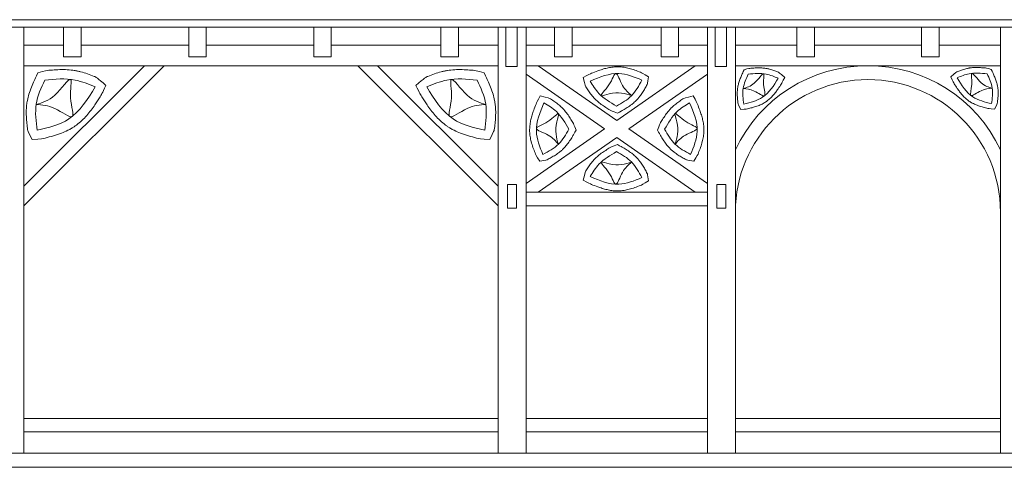
# Model space of a CAD drawing. Units: inches. Extents: x 12142 to 649117, y -333262 to 592123.
# Drawn here: x 480388 to 487445, y 118002 to 121212 of the extents above; entities that cross this region are included whole.
import ezdxf

# ---------------------------------------------------------------- set-up
doc = ezdxf.new("R2010")
doc.units = ezdxf.units.IN
doc.header["$MEASUREMENT"] = 0
doc.layers.add('Tlustá', color=92, linetype='Continuous', lineweight=15)

msp = doc.modelspace()

# ---------------------------------------------------------------- linework, layer by layer
at = {"layer": 'Tlustá'}
for p, q in [((493017.35403497, 121212.25273793), (449126.35403497, 121212.25273793)), ((449263.85403497, 121158.25273793), (493217.35403497, 121158.25273793)), ((480417.35403497, 121158.25273793), (480417.35403497, 118104.50273793)), ((480702.85403497, 121158.25273793), (480702.85403497, 120945.25273793)), ((480828.35403497, 120945.25273793), (480828.35403497, 121158.25273793)), ((481599.35403497, 121158.25273793), (481599.35403497, 120945.25273793)), ((481724.85403497, 120945.25273793), (481724.85403497, 121158.25273793)), ((482495.85403497, 121158.25273793), (482495.85403497, 120945.25273793)), ((482621.35403497, 120945.25273793), (482621.35403497, 121158.25273793)), ((483406.35403497, 121158.25273793), (483406.35403497, 120945.25273793)), ((483531.85403497, 120945.25273793), (483531.85403497, 121158.25273793)), ((483817.35403497, 121158.25273793), (483817.35403497, 118104.50273793)), ((483817.35403497, 121095.90348712), (483817.35403497, 118104.50273793)), ((483872.35403497, 121158.25273793), (483872.35403497, 120945.25273793)), ((483953.35403497, 120877.25273793), (483953.35403497, 121158.25273793)), ((484017.35403497, 121158.25273793), (484017.35403497, 118104.50273793)), ((484017.35403497, 121095.90348712), (484017.35403497, 118104.50273793)), ((484221.35403497, 121158.25273793), (484221.35403497, 120945.25273793)), ((484346.85403497, 120945.25273793), (484346.85403497, 121158.25273793)), ((484985.35403497, 121158.25273793), (484985.35403497, 120945.25273793)), ((485110.85403497, 120945.25273793), (485110.85403497, 121158.25273793)), ((485317.35403497, 121158.25273793), (485317.35403497, 118104.25273793)), ((485317.35403497, 121095.90348712), (485317.35403497, 118104.25273793)), ((485372.35403497, 121158.25273793), (485372.35403497, 120945.25273793)), ((485453.35403497, 120877.25273793), (485453.35403497, 121158.25273793)), ((485517.35403497, 121158.25273793), (485517.35403497, 118104.25273793)), ((485517.35403497, 121095.90348712), (485517.35403497, 118104.25273793)), ((485958.35403497, 121158.25273793), (485958.35403497, 120945.25273793)), ((486083.85403497, 120945.25273793), (486083.85403497, 121158.25273793)), ((486851.35403497, 121158.25273793), (486851.35403497, 120945.25273793)), ((486976.85403497, 120945.25273793), (486976.85403497, 121158.25273793)), ((487417.35403497, 121158.25273793), (487417.35403497, 118104.25273793)), ((487417.35403497, 121095.90348712), (487417.35403497, 118104.25273793)), ((480702.85403497, 121030.25273793), (480417.35403497, 121030.25273793)), ((481599.35403497, 121030.25273793), (480828.35403497, 121030.25273793)), ((482495.85403497, 121030.25273793), (481724.85403497, 121030.25273793)), ((483406.35403497, 121030.25273793), (482621.35403497, 121030.25273793)), ((483817.35403497, 121030.25273793), (483531.85403497, 121030.25273793)), ((484221.35403497, 121030.25273793), (484017.35403497, 121030.25273793)), ((484985.35403497, 121030.25273793), (484346.85403497, 121030.25273793)), ((485317.35403497, 121030.25273793), (485110.85403497, 121030.25273793)), ((485958.35403497, 121030.25273793), (485517.35403497, 121030.25273793)), ((486851.35403497, 121030.25273793), (486083.85403497, 121030.25273793)), ((487417.35403497, 121030.25273793), (486976.85403497, 121030.25273793)), ((480702.85403497, 120945.25273793), (480828.35403497, 120945.25273793)), ((481599.35403497, 120945.25273793), (481724.85403497, 120945.25273793)), ((482495.85403497, 120945.25273793), (482621.35403497, 120945.25273793)), ((483406.35403497, 120945.25273793), (483531.85403497, 120945.25273793)), ((483872.35403497, 120945.25273793), (483872.35403497, 120877.25273793)), ((484221.35403497, 120945.25273793), (484346.85403497, 120945.25273793)), ((484985.35403497, 120945.25273793), (485110.85403497, 120945.25273793)), ((485372.35403497, 120945.25273793), (485372.35403497, 120877.25273793)), ((485958.35403497, 120945.25273793), (486083.85403497, 120945.25273793)), ((486851.35403497, 120945.25273793), (486976.85403497, 120945.25273793)), ((483817.35403497, 120882.40348712), (480417.35403497, 120882.40348712)), ((480417.35403497, 120882.40348712), (483817.35403497, 120882.40348712)), ((480417.35403497, 119876.59436325), (481423.16315883, 120882.40348712)), ((480417.35403497, 120018.01571949), (481281.74180259, 120882.40348712)), ((483817.35403497, 119876.59436325), (482811.5449111, 120882.40348712)), ((483817.35403497, 120018.01571949), (482952.96626734, 120882.40348712)), ((483872.35403497, 120877.25273793), (483953.35403497, 120877.25273793)), ((485317.35403497, 120882.40348712), (484017.35403497, 120882.40348712)), ((484017.35403497, 120882.40348712), (485317.35403497, 120882.40348712)), ((484017.35403497, 120821.46300096), (484579.89341007, 120429.49892518)), ((484104.81465986, 120882.40348712), (484667.35403497, 120490.43941134)), ((485229.89341007, 120882.40348712), (484667.35403497, 120490.43941134)), ((485229.89341007, 120882.40348712), (484667.35403497, 120490.43941134)), ((485317.35403497, 120821.46300096), (484754.81465986, 120429.49892518)), ((485372.35403497, 120877.25273793), (485453.35403497, 120877.25273793)), ((487417.35403497, 120882.40348712), (485517.35403497, 120882.40348712)), ((485517.35403497, 120882.40348712), (487417.35403497, 120882.40348712)), ((484579.89341007, 120429.49892518), (484017.35403497, 120037.53484941)), ((484579.89341007, 120429.49892518), (484017.35403497, 120037.53484941)), ((484754.81465986, 120429.49892518), (485317.35403497, 120037.53484941)), ((484667.35403497, 120368.55843902), (484104.81465986, 119976.59436325)), ((484667.35403497, 120368.55843902), (485229.89341007, 119976.59436325)), ((483883.35403497, 119860.25273793), (483883.35403497, 120030.25273793)), ((483883.35403497, 120030.25273793), (483949.35403497, 120030.25273793)), ((483949.35403497, 120030.25273793), (483949.35403497, 119860.25273793)), ((484017.35403497, 119976.59436325), (485317.35403497, 119976.59436325)), ((485383.35403497, 119860.25273793), (485383.35403497, 120030.25273793)), ((485383.35403497, 120030.25273793), (485449.35403497, 120030.25273793)), ((485449.35403497, 120030.25273793), (485449.35403497, 119860.25273793)), ((483949.35403497, 119860.25273793), (483883.35403497, 119860.25273793)), ((485317.35403497, 119876.59436325), (484017.35403497, 119876.59436325)), ((485449.35403497, 119860.25273793), (485383.35403497, 119860.25273793)), ((480417.35403497, 118351.75273793), (483817.35403497, 118351.75273793)), ((484017.35403497, 118351.75273793), (485317.35403497, 118351.75273793)), ((485517.35403497, 118351.75273793), (487417.35403497, 118351.75273793)), ((480417.35403497, 118256.01042098), (483817.35403497, 118256.01042098)), ((484017.35403497, 118256.01042098), (485317.35403497, 118256.01042098)), ((485517.35403497, 118256.01042098), (487417.35403497, 118256.01042098)), ((484472.63574965, 118104.50273793), (458167.10403497, 118104.50273793)), ((484472.63574965, 118104.50273793), (493182.38574965, 118104.25273793)), ((450216.35403497, 118002.47593409), (493182.38574965, 118002.47593409))]:
    msp.add_line(p, q, dxfattribs=at)
for radius, start, end in [(1050, 25.20876530004, 154.79123469996), (950, 0, 180)]:
    msp.add_arc((486467.35403497, 119832.40348712), radius, start, end, dxfattribs=at)
for points, knots in [([(480518.43403497, 120832.12599656), (480502.05893309, 120796.67200224), (480497.08609643, 120785.8651458), (480485.26198073, 120759.52526069), (480478.43450332, 120743.79758058), (480465.56163586, 120711.35422784), (480459.51448603, 120694.63589509), (480449.97818813, 120663.25372801), (480446.22311134, 120648.79164232), (480442.12618486, 120628.37204847), (480441.12258224, 120622.78166801), (480439.35677145, 120611.49545758), (480438.60524081, 120605.87064052), (480436.70710335, 120589.06395424), (480435.91662574, 120577.95077962), (480434.86606938, 120550.06676727), (480435.11304404, 120533.44887909), (480436.71804135, 120500.79669663), (480438.07637604, 120484.75983449), (480441.33387243, 120453.28471587), (480443.23363842, 120437.84537346), (480445.68149919, 120418.56156553), (480446.21162331, 120414.42268022), (480477.27403497, 120353.48338822)], [0, 0, 0, 0, 20.4374797873, 20.4374797873, 48.8673055386, 48.8673055386, 77.2971312899, 77.2971312899, 100.3883781105, 100.3883781105, 108.9619818126, 108.9619818126, 117.5355855147, 117.5355855147, 134.6827929189, 134.6827929189, 160.9989107812, 160.9989107812, 187.3150286435, 187.3150286435, 213.6311465058, 213.6311465058, 220.8767212038, 220.8767212038, 220.8767212038, 220.8767212038]), ([(481006.34654483, 120740.43850643), (480944.03782599, 120796.28558856), (480932.69855463, 120801.03681627), (480906.01491078, 120811.87930483), (480890.49789902, 120817.9426649), (480858.44703785, 120829.25329868), (480841.91013779, 120834.50195163), (480817.48336419, 120840.84049352), (480810.08582024, 120842.58610248), (480798.74531536, 120844.95020557), (480794.88010527, 120845.70180653), (480787.1804732, 120847.09179443), (480783.33581652, 120847.73303106), (480771.82065134, 120849.50469302), (480764.16909601, 120850.48308761), (480738.16955608, 120853.21395197), (480719.97992949, 120854.11034699), (480684.08539515, 120854.49669197), (480666.37793804, 120853.98697376), (480631.48797376, 120852.15571078), (480614.30412482, 120850.83374461), (480585.3633519, 120848.32784434), (480573.46680468, 120847.21286469), (480518.43403497, 120832.12599656)], [0, 0, 0, 0, 21.2427832311, 21.2427832311, 48.918997443, 48.918997443, 76.5952116549, 76.5952116549, 88.3666969475, 88.3666969475, 94.3706232101, 94.3706232101, 100.3745494728, 100.3745494728, 112.3824019982, 112.3824019982, 141.3487610328, 141.3487610328, 170.3151200674, 170.3151200674, 199.281479102, 199.281479102, 219.9189199232, 219.9189199232, 219.9189199232, 219.9189199232]), ([(483228.3615251, 120740.43850643), (483290.67024394, 120796.28558856), (483302.0095153, 120801.03681627), (483328.69315915, 120811.87930483), (483344.21017091, 120817.9426649), (483376.26103208, 120829.25329868), (483392.79793214, 120834.50195163), (483417.22470574, 120840.84049352), (483424.62224969, 120842.58610248), (483435.96275457, 120844.95020557), (483439.82796466, 120845.70180653), (483447.52759673, 120847.09179443), (483451.37225341, 120847.73303106), (483462.88741859, 120849.50469302), (483470.53897392, 120850.48308761), (483496.53851385, 120853.21395197), (483514.72814044, 120854.11034699), (483550.62267478, 120854.49669197), (483568.33013189, 120853.98697376), (483603.22009617, 120852.15571078), (483620.40394511, 120850.83374461), (483649.34471803, 120848.32784434), (483661.24126525, 120847.21286469), (483716.27403497, 120832.12599656)], [0, 0, 0, 0, 21.2427832311, 21.2427832311, 48.918997443, 48.918997443, 76.5952116549, 76.5952116549, 88.3666969475, 88.3666969475, 94.3706232101, 94.3706232101, 100.3745494728, 100.3745494728, 112.3824019982, 112.3824019982, 141.3487610328, 141.3487610328, 170.3151200674, 170.3151200674, 199.281479102, 199.281479102, 219.9189199232, 219.9189199232, 219.9189199232, 219.9189199232]), ([(483716.27403497, 120832.12599656), (483732.64913684, 120796.67200224), (483737.6219735, 120785.8651458), (483749.4460892, 120759.52526069), (483756.27356661, 120743.79758058), (483769.14643407, 120711.35422784), (483775.1935839, 120694.63589509), (483784.7298818, 120663.25372801), (483788.48495859, 120648.79164232), (483792.58188507, 120628.37204847), (483793.58548769, 120622.78166801), (483795.35129848, 120611.49545758), (483796.10282912, 120605.87064052), (483798.00096658, 120589.06395424), (483798.79144419, 120577.95077962), (483799.84200055, 120550.06676727), (483799.59502589, 120533.44887909), (483797.99002858, 120500.79669663), (483796.63169389, 120484.75983449), (483793.3741975, 120453.28471587), (483791.47443151, 120437.84537346), (483789.02657074, 120418.56156553), (483788.49644662, 120414.42268022), (483757.43403497, 120353.48338822)], [0, 0, 0, 0, 20.4374797873, 20.4374797873, 48.8673055386, 48.8673055386, 77.2971312899, 77.2971312899, 100.3883781105, 100.3883781105, 108.9619818126, 108.9619818126, 117.5355855147, 117.5355855147, 134.6827929189, 134.6827929189, 160.9989107812, 160.9989107812, 187.3150286435, 187.3150286435, 213.6311465058, 213.6311465058, 220.8767212038, 220.8767212038, 220.8767212038, 220.8767212038]), ([(484895.61230876, 120802.10340675), (484856.02848957, 120827.5573332), (484846.32058299, 120831.52717653), (484823.47262182, 120840.61236504), (484810.22455528, 120845.69132909), (484783.14232202, 120855.13302758), (484769.30665826, 120859.49722728), (484743.5928132, 120866.20331455), (484731.83092816, 120868.77023088), (484712.93326316, 120871.81094829), (484705.96496084, 120872.70996062), (484693.84372942, 120873.82709275), (484688.72824221, 120874.16537858), (484678.42448992, 120874.55210013), (484673.29741687, 120874.59840287), (484656.02565665, 120874.29805594), (484644.01962147, 120873.31739833), (484620.38981072, 120870.14950356), (484608.7646814, 120867.96299471), (484585.8804609, 120862.68946146), (484574.62032821, 120859.60235082), (484552.42680525, 120852.79693272), (484541.49286885, 120849.0782955), (484515.44467099, 120839.62966785), (484500.47292163, 120833.70502448), (484476.49322609, 120823.92433099), (484467.33250465, 120820.11504693), (484427.43234007, 120797.89473194)], [0, 0, 0, 0, 24.8967848614, 24.8967848614, 57.7196981511, 57.7196981511, 90.5426114407, 90.5426114407, 117.2267050458, 117.2267050458, 132.5265503382, 132.5265503382, 143.5396216697, 143.5396216697, 154.5526930013, 154.5526930013, 180.8500468637, 180.8500468637, 207.1474007262, 207.1474007262, 233.4447545887, 233.4447545887, 259.7421084512, 259.7421084512, 296.9308175924, 296.9308175924, 320.3332818925, 320.3332818925, 320.3332818925, 320.3332818925]), ([(485580.42992195, 120853.32862492), (485570.6828375, 120832.22505687), (485567.72281568, 120825.79240423), (485560.68465157, 120810.11390118), (485556.62067692, 120800.75218683), (485548.95825582, 120781.44066735), (485545.35876187, 120771.4892788), (485539.68239407, 120752.80941744), (485537.44722931, 120744.20103311), (485535.0085826, 120732.04651295), (485534.41120009, 120728.71890554), (485533.36012223, 120722.00092314), (485532.91278257, 120718.65281775), (485531.78293884, 120708.64883782), (485531.31241645, 120702.03385292), (485530.68708529, 120685.43622653), (485530.83409402, 120675.54462642), (485531.78944956, 120656.10880353), (485532.59798211, 120646.56305225), (485534.53696806, 120627.8278626), (485535.66778115, 120618.63777783), (485537.12484113, 120607.15932073), (485537.4403912, 120604.69569852), (485555.92992195, 120568.42231043)], [0, 0, 0, 0, 20.4374797873, 20.4374797873, 48.8673055386, 48.8673055386, 77.2971312899, 77.2971312899, 100.3883781105, 100.3883781105, 108.9619818126, 108.9619818126, 117.5355855147, 117.5355855147, 134.6827929189, 134.6827929189, 160.9989107812, 160.9989107812, 187.3150286435, 187.3150286435, 213.6311465058, 213.6311465058, 220.8767212038, 220.8767212038, 220.8767212038, 220.8767212038]), ([(485870.85403497, 120798.75273793), (485833.76551184, 120831.99504872), (485827.01594556, 120834.82316045), (485811.13282422, 120841.27702269), (485801.89650769, 120844.88616559), (485782.81861414, 120851.6186857), (485772.97522125, 120854.74288389), (485758.43547506, 120858.51582549), (485754.03217509, 120859.55487844), (485747.28187456, 120860.96208266), (485744.98115427, 120861.40946418), (485740.39803995, 120862.23683793), (485738.10955383, 120862.6185264), (485731.25528884, 120863.67308709), (485726.70079162, 120864.25546483), (485711.22487499, 120865.88097932), (485700.39771631, 120866.41454779), (485679.03192206, 120866.64451504), (485668.49176901, 120866.34111134), (485647.72393314, 120865.25107386), (485637.49545163, 120864.46418923), (485620.26880108, 120862.97258193), (485613.18752297, 120862.30890356), (485580.42992195, 120853.32862492)], [0, 0, 0, 0, 21.2427832311, 21.2427832311, 48.918997443, 48.918997443, 76.5952116549, 76.5952116549, 88.3666969475, 88.3666969475, 94.3706232101, 94.3706232101, 100.3745494728, 100.3745494728, 112.3824019982, 112.3824019982, 141.3487610328, 141.3487610328, 170.3151200674, 170.3151200674, 199.281479102, 199.281479102, 219.9189199232, 219.9189199232, 219.9189199232, 219.9189199232]), ([(487060.67992195, 120801.57760013), (487097.76844507, 120834.81991092), (487104.51801136, 120837.64802265), (487120.40113269, 120844.1018849), (487129.63744922, 120847.71102779), (487148.71534277, 120854.4435479), (487158.55873566, 120857.56774609), (487173.09848186, 120861.34068769), (487177.50178182, 120862.37974064), (487184.25208235, 120863.78694486), (487186.55280264, 120864.23432638), (487191.13591697, 120865.06170013), (487193.42440309, 120865.44338861), (487200.27866808, 120866.49794929), (487204.83316529, 120867.08032703), (487220.30908192, 120868.70584152), (487231.1362406, 120869.23940999), (487252.50203485, 120869.46937724), (487263.0421879, 120869.16597354), (487283.81002378, 120868.07593606), (487294.03850529, 120867.28905143), (487311.26515584, 120865.79744413), (487318.34643394, 120865.13376577), (487351.10403497, 120856.15348712)], [0, 0, 0, 0, 21.2427832311, 21.2427832311, 48.918997443, 48.918997443, 76.5952116549, 76.5952116549, 88.3666969475, 88.3666969475, 94.3706232101, 94.3706232101, 100.3745494728, 100.3745494728, 112.3824019982, 112.3824019982, 141.3487610328, 141.3487610328, 170.3151200674, 170.3151200674, 199.281479102, 199.281479102, 219.9189199232, 219.9189199232, 219.9189199232, 219.9189199232]), ([(487351.10403497, 120856.15348712), (487360.85111941, 120835.04991907), (487363.81114124, 120828.61726643), (487370.84930534, 120812.93876339), (487374.91327999, 120803.57704903), (487382.5757011, 120784.26552955), (487386.17519505, 120774.314141), (487391.85156284, 120755.63427965), (487394.0867276, 120747.02589531), (487396.52537431, 120734.87137516), (487397.12275683, 120731.54376774), (487398.17383468, 120724.82578534), (487398.62117434, 120721.47767995), (487399.75101807, 120711.47370002), (487400.22154046, 120704.85871513), (487400.84687162, 120688.26108873), (487400.6998629, 120678.36948862), (487399.74450735, 120658.93366573), (487398.9359748, 120649.38791446), (487396.99698886, 120630.6527248), (487395.86617577, 120621.46264003), (487394.40911578, 120609.98418293), (487394.09356571, 120607.52056072), (487375.60403497, 120571.24717263)], [0, 0, 0, 0, 20.4374797873, 20.4374797873, 48.8673055386, 48.8673055386, 77.2971312899, 77.2971312899, 100.3883781105, 100.3883781105, 108.9619818126, 108.9619818126, 117.5355855147, 117.5355855147, 134.6827929189, 134.6827929189, 160.9989107812, 160.9989107812, 187.3150286435, 187.3150286435, 213.6311465058, 213.6311465058, 220.8767212038, 220.8767212038, 220.8767212038, 220.8767212038]), ([(484427.43234007, 120797.89473194), (484440.33174169, 120739.53649762), (484444.93323898, 120732.05684372), (484455.90233263, 120714.65189462), (484462.38173253, 120704.67089102), (484476.2704865, 120684.7589796), (484483.68103647, 120674.82600089), (484495.21622112, 120660.9746429), (484498.78206496, 120656.88078662), (484504.3784482, 120650.78588225), (484506.30843304, 120648.73997248), (484510.19768665, 120644.72667413), (484512.16170786, 120642.75336938), (484518.10618258, 120636.9295212), (484522.13895397, 120633.17509561), (484536.08932071, 120620.76228249), (484546.27155092, 120612.66663212), (484566.9404707, 120597.49337192), (484577.4285015, 120590.41450779), (484598.43803423, 120576.9465144), (484608.96049033, 120570.55707086), (484626.79863772, 120559.9582442), (484634.16663568, 120555.65069723), (484672.38574965, 120541.48610327)], [0, 0, 0, 0, 21.2427832311, 21.2427832311, 48.918997443, 48.918997443, 76.5952116549, 76.5952116549, 88.3666969475, 88.3666969475, 94.3706232101, 94.3706232101, 100.3745494728, 100.3745494728, 112.3824019982, 112.3824019982, 141.3487610328, 141.3487610328, 170.3151200674, 170.3151200674, 199.281479102, 199.281479102, 219.9189199232, 219.9189199232, 219.9189199232, 219.9189199232]), ([(484672.38574965, 120541.48610327), (484696.65391244, 120555.24050836), (484704.04043159, 120559.44074808), (484721.8718592, 120569.80153637), (484732.38402227, 120576.08495509), (484753.36596929, 120589.55084806), (484763.83788232, 120596.73413311), (484782.44164335, 120610.97380062), (484790.64378882, 120617.80235527), (484801.52544603, 120627.94571822), (484804.43607876, 120630.77187857), (484810.16117827, 120636.58592628), (484812.93987393, 120639.53705128), (484821.04088603, 120648.49955514), (484826.12792909, 120654.61938786), (484838.35047867, 120670.36312659), (484845.12803976, 120680.10944847), (484857.79536347, 120699.72614922), (484863.68601446, 120709.5981482), (484874.90416877, 120729.22001077), (484880.23177368, 120738.97075621), (484886.8424273, 120751.18073494), (484888.25852204, 120753.80333758), (484895.61230876, 120802.10340675)], [0, 0, 0, 0, 20.4374797873, 20.4374797873, 48.8673055386, 48.8673055386, 77.2971312899, 77.2971312899, 100.3883781105, 100.3883781105, 108.9619818126, 108.9619818126, 117.5355855147, 117.5355855147, 134.6827929189, 134.6827929189, 160.9989107812, 160.9989107812, 187.3150286435, 187.3150286435, 213.6311465058, 213.6311465058, 220.8767212038, 220.8767212038, 220.8767212038, 220.8767212038]), ([(485555.92992195, 120568.42231043), (485595.09676462, 120570.42252903), (485603.59813213, 120572.45176449), (485623.48109423, 120577.4023283), (485634.91813849, 120580.4007688), (485657.84102652, 120587.16733096), (485669.32859576, 120590.93518799), (485689.9958631, 120598.88894677), (485699.20616369, 120602.86599218), (485713.47777029, 120609.98942269), (485718.63229319, 120612.76655492), (485727.38145324, 120617.89973951), (485731.00912807, 120620.15624419), (485738.17291661, 120624.90085058), (485741.66656548, 120627.36066416), (485753.21402667, 120635.9560744), (485760.8659141, 120642.45354085), (485775.32463261, 120656.07962322), (485782.1327341, 120663.20840383), (485795.0635746, 120677.89778362), (485801.18697683, 120685.45894724), (485812.90588056, 120700.84985099), (485818.50159158, 120708.68007972), (485831.54590978, 120727.73342359), (485838.80345416, 120739.01907911), (485850.2860014, 120757.29218777), (485854.63715964, 120764.3222102), (485870.85403497, 120798.75273793)], [0, 0, 0, 0, 24.8967848614, 24.8967848614, 57.7196981511, 57.7196981511, 90.5426114407, 90.5426114407, 117.2267050458, 117.2267050458, 132.5265503382, 132.5265503382, 143.5396216697, 143.5396216697, 154.5526930013, 154.5526930013, 180.8500468637, 180.8500468637, 207.1474007262, 207.1474007262, 233.4447545887, 233.4447545887, 259.7421084512, 259.7421084512, 296.9308175924, 296.9308175924, 320.3332818925, 320.3332818925, 320.3332818925, 320.3332818925]), ([(487375.60403497, 120571.24717263), (487336.43719229, 120573.24739123), (487327.93582478, 120575.27662669), (487308.05286268, 120580.2271905), (487296.61581842, 120583.225631), (487273.6929304, 120589.99219316), (487262.20536115, 120593.76005019), (487241.53809381, 120601.71380897), (487232.32779322, 120605.69085438), (487218.05618662, 120612.81428489), (487212.90166372, 120615.59141713), (487204.15250367, 120620.72460172), (487200.52482885, 120622.98110639), (487193.3610403, 120627.72571279), (487189.86739144, 120630.18552637), (487178.31993025, 120638.78093661), (487170.66804282, 120645.27840305), (487156.2093243, 120658.90448542), (487149.40122281, 120666.03326603), (487136.47038232, 120680.72264582), (487130.34698009, 120688.28380944), (487118.62807635, 120703.67471319), (487113.03236534, 120711.50494192), (487099.98804713, 120730.5582858), (487092.73050275, 120741.84394131), (487081.24795551, 120760.11704997), (487076.89679727, 120767.1470724), (487060.67992195, 120801.57760013)], [0, 0, 0, 0, 24.8967848614, 24.8967848614, 57.7196981511, 57.7196981511, 90.5426114407, 90.5426114407, 117.2267050458, 117.2267050458, 132.5265503382, 132.5265503382, 143.5396216697, 143.5396216697, 154.5526930013, 154.5526930013, 180.8500468637, 180.8500468637, 207.1474007262, 207.1474007262, 233.4447545887, 233.4447545887, 259.7421084512, 259.7421084512, 296.9308175924, 296.9308175924, 320.3332818925, 320.3332818925, 320.3332818925, 320.3332818925]), ([(480477.27403497, 120353.48338822), (480543.07433066, 120356.84375548), (480557.35662808, 120360.25287105), (480590.7600044, 120368.56981824), (480609.97423876, 120373.60719829), (480648.48469064, 120384.97502272), (480667.78380697, 120391.30502253), (480702.50481611, 120404.66733727), (480717.97812109, 120411.34877357), (480741.95442019, 120423.31613683), (480750.61401865, 120427.98171898), (480765.31260754, 120436.60546909), (480771.40710124, 120440.39639695), (480783.44226599, 120448.36733569), (480789.31159609, 120452.4998225), (480808.71133089, 120466.9401117), (480821.56650177, 120477.85585533), (480845.85714888, 120500.74767372), (480857.29475938, 120512.72402513), (480879.01857142, 120537.40218318), (480889.30588716, 120550.10493806), (480908.99364543, 120575.96165636), (480918.39443994, 120589.11644064), (480940.30889452, 120621.12605834), (480952.50156909, 120640.08595961), (480971.79224845, 120670.78478215), (480979.10219429, 120682.59521984), (481006.34654483, 120740.43850643)], [0, 0, 0, 0, 24.8967848614, 24.8967848614, 57.7196981511, 57.7196981511, 90.5426114407, 90.5426114407, 117.2267050458, 117.2267050458, 132.5265503382, 132.5265503382, 143.5396216697, 143.5396216697, 154.5526930013, 154.5526930013, 180.8500468637, 180.8500468637, 207.1474007262, 207.1474007262, 233.4447545887, 233.4447545887, 259.7421084512, 259.7421084512, 296.9308175924, 296.9308175924, 320.3332818925, 320.3332818925, 320.3332818925, 320.3332818925]), ([(483757.43403497, 120353.48338822), (483691.63373927, 120356.84375548), (483677.35144185, 120360.25287105), (483643.94806553, 120368.56981824), (483624.73383117, 120373.60719829), (483586.22337929, 120384.97502272), (483566.92426296, 120391.30502253), (483532.20325382, 120404.66733727), (483516.72994884, 120411.34877357), (483492.75364974, 120423.31613683), (483484.09405128, 120427.98171898), (483469.39546239, 120436.60546909), (483463.30096869, 120440.39639695), (483451.26580394, 120448.36733569), (483445.39647384, 120452.4998225), (483425.99673904, 120466.9401117), (483413.14156816, 120477.85585533), (483388.85092105, 120500.74767372), (483377.41331055, 120512.72402513), (483355.68949851, 120537.40218318), (483345.40218277, 120550.10493806), (483325.7144245, 120575.96165636), (483316.31362999, 120589.11644064), (483294.39917541, 120621.12605834), (483282.20650084, 120640.08595961), (483262.91582148, 120670.78478215), (483255.60587564, 120682.59521984), (483228.3615251, 120740.43850643)], [0, 0, 0, 0, 24.8967848614, 24.8967848614, 57.7196981511, 57.7196981511, 90.5426114407, 90.5426114407, 117.2267050458, 117.2267050458, 132.5265503382, 132.5265503382, 143.5396216697, 143.5396216697, 154.5526930013, 154.5526930013, 180.8500468637, 180.8500468637, 207.1474007262, 207.1474007262, 233.4447545887, 233.4447545887, 259.7421084512, 259.7421084512, 296.9308175924, 296.9308175924, 320.3332818925, 320.3332818925, 320.3332818925, 320.3332818925]), ([(484115.23673148, 120197.676928), (484089.78280503, 120237.26074719), (484085.8129617, 120246.96865378), (484076.72777319, 120269.81661494), (484071.64880914, 120283.06468148), (484062.20711065, 120310.14691474), (484057.84291095, 120323.98257851), (484051.13682369, 120349.69642357), (484048.56990735, 120361.4583086), (484045.52918994, 120380.35597361), (484044.63017761, 120387.32427593), (484043.51304548, 120399.44550735), (484043.17475965, 120404.56099456), (484042.78803811, 120414.86474684), (484042.74173536, 120419.99181989), (484043.04208229, 120437.26358011), (484044.0227399, 120449.26961529), (484047.19063467, 120472.89942604), (484049.37714352, 120484.52455536), (484054.65067677, 120507.40877587), (484057.73778741, 120518.66890855), (484064.54320551, 120540.86243151), (484068.26184273, 120551.79636791), (484077.71047038, 120577.84456577), (484083.63511375, 120592.81631513), (484093.41580724, 120616.79601067), (484097.2250913, 120625.95673212), (484119.44540629, 120665.85689669)], [0, 0, 0, 0, 24.8967848614, 24.8967848614, 57.7196981511, 57.7196981511, 90.5426114407, 90.5426114407, 117.2267050458, 117.2267050458, 132.5265503382, 132.5265503382, 143.5396216697, 143.5396216697, 154.5526930013, 154.5526930013, 180.8500468637, 180.8500468637, 207.1474007262, 207.1474007262, 233.4447545887, 233.4447545887, 259.7421084512, 259.7421084512, 296.9308175924, 296.9308175924, 320.3332818925, 320.3332818925, 320.3332818925, 320.3332818925]), ([(484119.44540629, 120665.85689669), (484177.80364061, 120652.95749507), (484185.28329451, 120648.35599778), (484202.68824361, 120637.38690413), (484212.66924721, 120630.90750423), (484232.58115863, 120617.01875026), (484242.51413735, 120609.6082003), (484256.36549534, 120598.07301564), (484260.45935162, 120594.5071718), (484266.55425598, 120588.91078857), (484268.60016575, 120586.98080372), (484272.6134641, 120583.09155011), (484274.58676885, 120581.12752891), (484280.41061703, 120575.18305418), (484284.16504262, 120571.15028279), (484296.57785574, 120557.19991605), (484304.67350611, 120547.01768584), (484319.84676632, 120526.34876606), (484326.92563044, 120515.86073527), (484340.39362384, 120494.85120253), (484346.78306737, 120484.32874644), (484357.38189403, 120466.49059904), (484361.689441, 120459.12260108), (484375.85403497, 120420.90348712)], [0, 0, 0, 0, 21.2427832311, 21.2427832311, 48.918997443, 48.918997443, 76.5952116549, 76.5952116549, 88.3666969475, 88.3666969475, 94.3706232101, 94.3706232101, 100.3745494728, 100.3745494728, 112.3824019982, 112.3824019982, 141.3487610328, 141.3487610328, 170.3151200674, 170.3151200674, 199.281479102, 199.281479102, 219.9189199232, 219.9189199232, 219.9189199232, 219.9189199232]), ([(485215.26266364, 120665.85689669), (485156.90442932, 120652.95749507), (485149.42477542, 120648.35599778), (485132.01982632, 120637.38690413), (485122.03882272, 120630.90750423), (485102.1269113, 120617.01875026), (485092.19393259, 120609.6082003), (485078.34257459, 120598.07301564), (485074.24871831, 120594.5071718), (485068.15381395, 120588.91078857), (485066.10790418, 120586.98080372), (485062.09460583, 120583.09155011), (485060.12130108, 120581.12752891), (485054.2974529, 120575.18305418), (485050.54302731, 120571.15028279), (485038.13021419, 120557.19991605), (485030.03456382, 120547.01768584), (485014.86130362, 120526.34876606), (485007.78243949, 120515.86073527), (484994.31444609, 120494.85120253), (484987.92500256, 120484.32874644), (484977.3261759, 120466.49059904), (484973.01862893, 120459.12260108), (484958.85403497, 120420.90348712)], [0, 0, 0, 0, 21.2427832311, 21.2427832311, 48.918997443, 48.918997443, 76.5952116549, 76.5952116549, 88.3666969475, 88.3666969475, 94.3706232101, 94.3706232101, 100.3745494728, 100.3745494728, 112.3824019982, 112.3824019982, 141.3487610328, 141.3487610328, 170.3151200674, 170.3151200674, 199.281479102, 199.281479102, 219.9189199232, 219.9189199232, 219.9189199232, 219.9189199232]), ([(485219.47133845, 120197.676928), (485244.9252649, 120237.26074719), (485248.89510823, 120246.96865378), (485257.98029674, 120269.81661494), (485263.05926079, 120283.06468148), (485272.50095928, 120310.14691474), (485276.86515898, 120323.98257851), (485283.57124624, 120349.69642357), (485286.13816258, 120361.4583086), (485289.17887999, 120380.35597361), (485290.07789232, 120387.32427593), (485291.19502445, 120399.44550735), (485291.53331028, 120404.56099456), (485291.92003183, 120414.86474684), (485291.96633457, 120419.99181989), (485291.66598764, 120437.26358011), (485290.68533003, 120449.26961529), (485287.51743526, 120472.89942604), (485285.33092641, 120484.52455536), (485280.05739316, 120507.40877587), (485276.97028252, 120518.66890855), (485270.16486442, 120540.86243151), (485266.4462272, 120551.79636791), (485256.99759955, 120577.84456577), (485251.07295618, 120592.81631513), (485241.29226269, 120616.79601067), (485237.48297863, 120625.95673212), (485215.26266364, 120665.85689669)], [0, 0, 0, 0, 24.8967848614, 24.8967848614, 57.7196981511, 57.7196981511, 90.5426114407, 90.5426114407, 117.2267050458, 117.2267050458, 132.5265503382, 132.5265503382, 143.5396216697, 143.5396216697, 154.5526930013, 154.5526930013, 180.8500468637, 180.8500468637, 207.1474007262, 207.1474007262, 233.4447545887, 233.4447545887, 259.7421084512, 259.7421084512, 296.9308175924, 296.9308175924, 320.3332818925, 320.3332818925, 320.3332818925, 320.3332818925]), ([(484375.85403497, 120420.90348712), (484362.09962987, 120396.63532432), (484357.89939015, 120389.24880517), (484347.53860186, 120371.41737756), (484341.25518315, 120360.90521449), (484327.78929017, 120339.92326747), (484320.60600512, 120329.45135444), (484306.36633761, 120310.84759341), (484299.53778296, 120302.64544794), (484289.39442001, 120291.76379073), (484286.56825966, 120288.853158), (484280.75421195, 120283.12805849), (484277.80308695, 120280.34936283), (484268.84058309, 120272.24835074), (484262.72075037, 120267.16130767), (484246.97701164, 120254.9387581), (484237.23068976, 120248.161197), (484217.61398901, 120235.49387329), (484207.74199003, 120229.6032223), (484188.12012746, 120218.385068), (484178.36938202, 120213.05746309), (484166.1594033, 120206.44680946), (484163.53680065, 120205.03071472), (484115.23673148, 120197.676928)], [0, 0, 0, 0, 20.4374797873, 20.4374797873, 48.8673055386, 48.8673055386, 77.2971312899, 77.2971312899, 100.3883781105, 100.3883781105, 108.9619818126, 108.9619818126, 117.5355855147, 117.5355855147, 134.6827929189, 134.6827929189, 160.9989107812, 160.9989107812, 187.3150286435, 187.3150286435, 213.6311465058, 213.6311465058, 220.8767212038, 220.8767212038, 220.8767212038, 220.8767212038]), ([(484958.85403497, 120420.90348712), (484972.60844006, 120396.63532432), (484976.80867978, 120389.24880517), (484987.16946807, 120371.41737756), (484993.45288678, 120360.90521449), (485006.91877976, 120339.92326747), (485014.10206481, 120329.45135444), (485028.34173232, 120310.84759341), (485035.17028697, 120302.64544794), (485045.31364992, 120291.76379073), (485048.13981027, 120288.853158), (485053.95385798, 120283.12805849), (485056.90498298, 120280.34936283), (485065.86748684, 120272.24835074), (485071.98731956, 120267.16130767), (485087.73105829, 120254.9387581), (485097.47738017, 120248.161197), (485117.09408092, 120235.49387329), (485126.9660799, 120229.6032223), (485146.58794247, 120218.385068), (485156.33868791, 120213.05746309), (485168.54866664, 120206.44680946), (485171.17126928, 120205.03071472), (485219.47133845, 120197.676928)], [0, 0, 0, 0, 20.4374797873, 20.4374797873, 48.8673055386, 48.8673055386, 77.2971312899, 77.2971312899, 100.3883781105, 100.3883781105, 108.9619818126, 108.9619818126, 117.5355855147, 117.5355855147, 134.6827929189, 134.6827929189, 160.9989107812, 160.9989107812, 187.3150286435, 187.3150286435, 213.6311465058, 213.6311465058, 220.8767212038, 220.8767212038, 220.8767212038, 220.8767212038]), ([(484427.43234007, 120061.10311843), (484440.33174169, 120119.46135274), (484444.93323898, 120126.94100665), (484455.90233263, 120144.34595575), (484462.38173253, 120154.32695935), (484476.2704865, 120174.23887077), (484483.68103647, 120184.17184948), (484495.21622112, 120198.02320747), (484498.78206496, 120202.11706375), (484504.3784482, 120208.21196812), (484506.30843304, 120210.25787789), (484510.19768665, 120214.27117624), (484512.16170786, 120216.24448099), (484518.10618258, 120222.06832916), (484522.13895397, 120225.82275476), (484536.08932071, 120238.23556787), (484546.27155092, 120246.33121825), (484566.9404707, 120261.50447845), (484577.4285015, 120268.58334258), (484598.43803423, 120282.05133597), (484608.96049033, 120288.4407795), (484626.79863772, 120299.03960617), (484634.16663568, 120303.34715314), (484672.38574965, 120317.5117471)], [0, 0, 0, 0, 21.2427832311, 21.2427832311, 48.918997443, 48.918997443, 76.5952116549, 76.5952116549, 88.3666969475, 88.3666969475, 94.3706232101, 94.3706232101, 100.3745494728, 100.3745494728, 112.3824019982, 112.3824019982, 141.3487610328, 141.3487610328, 170.3151200674, 170.3151200674, 199.281479102, 199.281479102, 219.9189199232, 219.9189199232, 219.9189199232, 219.9189199232]), ([(484672.38574965, 120317.5117471), (484696.65391244, 120303.75734201), (484704.04043159, 120299.55710229), (484721.8718592, 120289.196314), (484732.38402227, 120282.91289528), (484753.36596929, 120269.44700231), (484763.83788232, 120262.26371726), (484782.44164335, 120248.02404975), (484790.64378882, 120241.1954951), (484801.52544603, 120231.05213215), (484804.43607876, 120228.2259718), (484810.16117827, 120222.41192409), (484812.93987393, 120219.46079909), (484821.04088603, 120210.49829523), (484826.12792909, 120204.37846251), (484838.35047867, 120188.63472378), (484845.12803976, 120178.8884019), (484857.79536347, 120159.27170115), (484863.68601446, 120149.39970217), (484874.90416877, 120129.7778396), (484880.23177368, 120120.02709416), (484886.8424273, 120107.81711543), (484888.25852204, 120105.19451278), (484895.61230876, 120056.89444362)], [0, 0, 0, 0, 20.4374797873, 20.4374797873, 48.8673055386, 48.8673055386, 77.2971312899, 77.2971312899, 100.3883781105, 100.3883781105, 108.9619818126, 108.9619818126, 117.5355855147, 117.5355855147, 134.6827929189, 134.6827929189, 160.9989107812, 160.9989107812, 187.3150286435, 187.3150286435, 213.6311465058, 213.6311465058, 220.8767212038, 220.8767212038, 220.8767212038, 220.8767212038]), ([(484895.61230876, 120056.89444362), (484856.02848957, 120031.44051717), (484846.32058299, 120027.47067384), (484823.47262182, 120018.38548533), (484810.22455528, 120013.30652128), (484783.14232202, 120003.86482279), (484769.30665826, 119999.50062308), (484743.5928132, 119992.79453582), (484731.83092816, 119990.22761948), (484712.93326316, 119987.18690207), (484705.96496084, 119986.28788974), (484693.84372942, 119985.17075762), (484688.72824221, 119984.83247179), (484678.42448992, 119984.44575024), (484673.29741687, 119984.3994475), (484656.02565665, 119984.69979443), (484644.01962147, 119985.68045204), (484620.38981072, 119988.84834681), (484608.7646814, 119991.03485566), (484585.8804609, 119996.30838891), (484574.62032821, 119999.39549955), (484552.42680525, 120006.20091765), (484541.49286885, 120009.91955486), (484515.44467099, 120019.36818252), (484500.47292163, 120025.29282589), (484476.49322609, 120035.07351937), (484467.33250465, 120038.88280344), (484427.43234007, 120061.10311843)], [0, 0, 0, 0, 24.8967848614, 24.8967848614, 57.7196981511, 57.7196981511, 90.5426114407, 90.5426114407, 117.2267050458, 117.2267050458, 132.5265503382, 132.5265503382, 143.5396216697, 143.5396216697, 154.5526930013, 154.5526930013, 180.8500468637, 180.8500468637, 207.1474007262, 207.1474007262, 233.4447545887, 233.4447545887, 259.7421084512, 259.7421084512, 296.9308175924, 296.9308175924, 320.3332818925, 320.3332818925, 320.3332818925, 320.3332818925])]:
    msp.add_open_spline(points, degree=3, knots=knots, dxfattribs=at)
for points in [[(484847.42996403, 120779.2160404), (484681.88238972, 120826.38849678), (484476.69919768, 120772.02584687)], [(484774.35157489, 120668.64163783), (484613.45403497, 120680.10348712), (484556.35837945, 120666.98980749), (484611.56731399, 120743.91719404), (484661.42499471, 120826.26565632), (484708.75436682, 120741.37428122), (484774.35157489, 120668.64163783)], [(485609.92992195, 120821.82862492), (485573.42992195, 120719.33637493), (485577.42992195, 120607.32862492)], [(485573.17943083, 120717.69774503), (485652.74327843, 120757.51526844), (485719.96344199, 120824.735432), (485719.96344199, 120745.82862492), (485726.22038162, 120665.8517073), (485652.92992195, 120700.32862492), (485573.17943083, 120717.69774503)], [(485824.92992195, 120792.32862492), (485738.92992195, 120821.82862492), (485609.92992195, 120821.82862492)], [(487106.60403497, 120795.15348712), (487192.60403497, 120824.65348712), (487321.60403497, 120824.65348712)], [(487358.35452608, 120720.52260723), (487278.79067849, 120760.34013064), (487211.57051493, 120827.5602942), (487211.57051493, 120748.65348712), (487205.31357529, 120668.6765695), (487278.60403497, 120703.15348712), (487358.35452608, 120720.52260723)], [(487321.60403497, 120824.65348712), (487358.10403497, 120722.16123713), (487354.10403497, 120610.15348712)], [(480567.99403497, 120779.20599656), (480506.67403497, 120607.01901658), (480513.39403497, 120418.84599656)], [(480506.25320989, 120604.26611835), (480639.92047385, 120671.15955768), (480752.85034863, 120784.08943246), (480752.85034863, 120651.52599656), (480763.36200722, 120517.16477497), (480640.23403497, 120575.08599656), (480506.25320989, 120604.26611835)], [(480929.19403497, 120729.64599656), (480784.71403497, 120779.20599656), (480567.99403497, 120779.20599656)], [(483305.51403497, 120729.64599656), (483449.99403497, 120779.20599656), (483666.71403497, 120779.20599656)], [(483728.45486004, 120604.26611835), (483594.78759608, 120671.15955768), (483481.8577213, 120784.08943246), (483481.8577213, 120651.52599656), (483471.34606271, 120517.16477497), (483594.47403497, 120575.08599656), (483728.45486004, 120604.26611835)], [(483666.71403497, 120779.20599656), (483728.03403497, 120607.01901658), (483721.31403497, 120418.84599656)], [(484476.69919768, 120772.02584687), (484539.90149744, 120683.09402295), (484665.66546169, 120592.83625156)], [(484665.66546169, 120592.83625156), (484772.96086296, 120667.21937564), (484847.42996403, 120779.2160404)], [(485577.42992195, 120607.32862492), (485712.42992195, 120655.82862492), (485824.92992195, 120792.32862492)], [(487354.10403497, 120610.15348712), (487219.10403497, 120658.65348712), (487106.60403497, 120795.15348712)], [(480513.39403497, 120418.84599656), (480740.19403497, 120500.32599656), (480929.19403497, 120729.64599656)], [(483721.31403497, 120418.84599656), (483494.51403497, 120500.32599656), (483305.51403497, 120729.64599656)], [(484138.12409783, 120245.85927273), (484090.95164146, 120411.40684704), (484145.31429136, 120616.59003908)], [(484145.31429136, 120616.59003908), (484234.24611528, 120553.38773932), (484324.50388667, 120427.62377507)], [(485189.39377857, 120616.59003908), (485100.46195465, 120553.38773932), (485010.20418326, 120427.62377507)], [(485196.5839721, 120245.85927273), (485243.75642847, 120411.40684704), (485189.39377857, 120616.59003908)], [(484248.6985004, 120318.93766187), (484237.23665111, 120479.8352018), (484250.35033074, 120536.93085731), (484173.42294419, 120481.72192278), (484091.07448191, 120431.86424205), (484175.96585701, 120384.53486994), (484248.6985004, 120318.93766187)], [(485086.00956953, 120318.93766187), (485097.47141882, 120479.8352018), (485084.35773919, 120536.93085731), (485161.28512574, 120481.72192278), (485243.63358802, 120431.86424205), (485158.74221292, 120384.53486994), (485086.00956953, 120318.93766187)], [(484324.50388667, 120427.62377507), (484250.12076259, 120320.3283738), (484138.12409783, 120245.85927273)], [(485010.20418326, 120427.62377507), (485084.58730734, 120320.3283738), (485196.5839721, 120245.85927273)], [(484476.69919768, 120086.9720035), (484539.90149744, 120175.90382741), (484665.66546169, 120266.16159881)], [(484665.66546169, 120266.16159881), (484772.96086296, 120191.77847472), (484847.42996403, 120079.78180997)], [(484774.35157489, 120190.35621254), (484613.45403497, 120178.89436325), (484556.35837945, 120192.00804288), (484611.56731399, 120115.08065633), (484661.42499471, 120032.73219404), (484708.75436682, 120117.62356915), (484774.35157489, 120190.35621254)], [(484847.42996403, 120079.78180997), (484681.88238972, 120032.60935359), (484476.69919768, 120086.9720035)]]:
    msp.add_spline(points, degree=3, dxfattribs=at)

doc.saveas('drawing.dxf')
